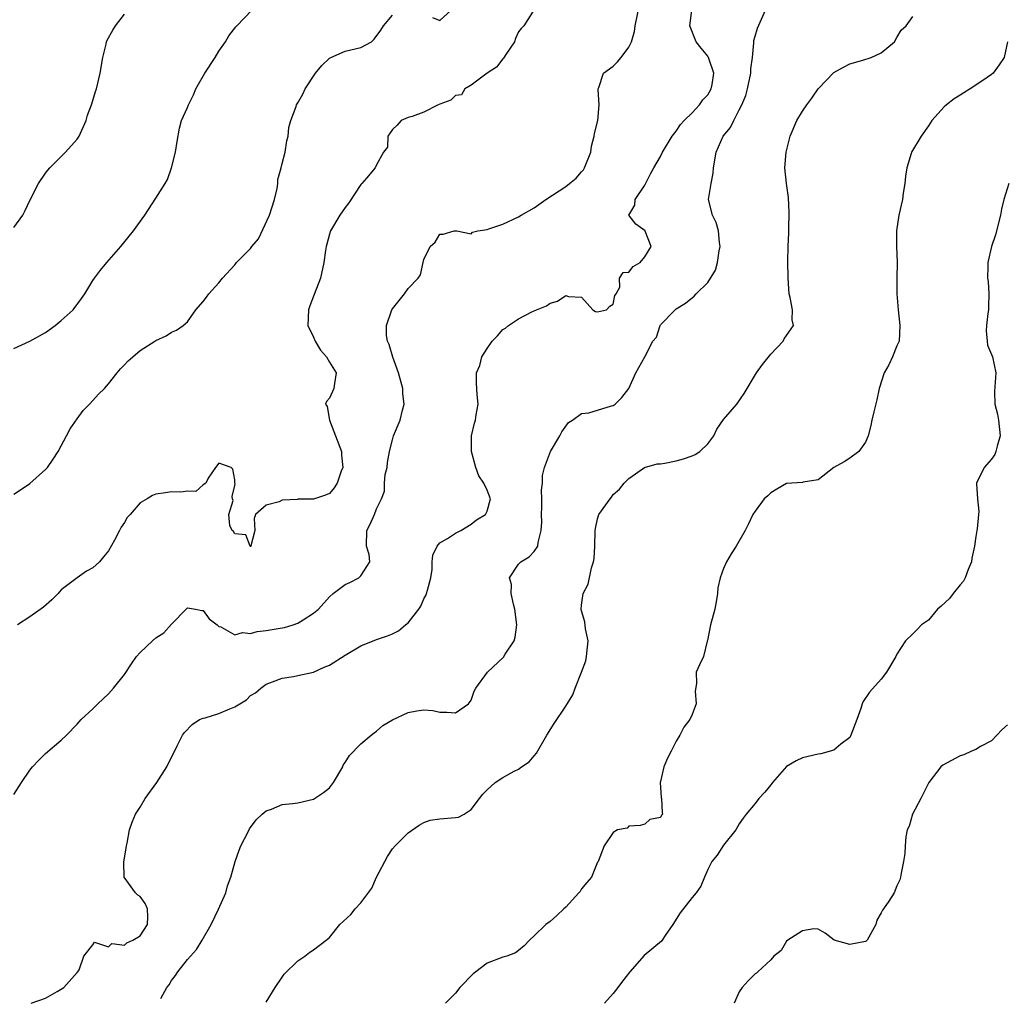
# Model space of a CAD drawing. Units: inches. Extents: x 2601000 to 2604000, y 1539000 to 1542000.
# Drawn here: x 2602170 to 2602295, y 1540068 to 1540192 of the extents above; entities that cross this region are included whole.
import ezdxf

# ---------------------------------------------------------------- set-up
doc = ezdxf.new("R2010")
doc.units = ezdxf.units.IN
doc.header["$MEASUREMENT"] = 0
doc.layers.add('LD26011539_2ft', color=125, linetype='Continuous')

msp = doc.modelspace()

# ---------------------------------------------------------------- linework, layer by layer
at = {"layer": 'LD26011539_2ft'}
for points, elevation in [([(2602169, 1540093.49), (2602169.95, 1540095), (2602171, 1540096.57), (2602171.34, 1540097), (2602172.15, 1540097.85), (2602173, 1540098.69), (2602175, 1540100.37), (2602175.68, 1540101), (2602177, 1540102.42), (2602177.52, 1540103), (2602179, 1540104.35), (2602179.65, 1540105), (2602181, 1540106.27), (2602181.64, 1540107), (2602183, 1540108.71), (2602183.92, 1540110.08), (2602184.56, 1540111), (2602185, 1540111.51), (2602186.55, 1540113), (2602187, 1540113.39), (2602188, 1540114), (2602189, 1540115.12), (2602190.91, 1540117.09), (2602191, 1540117.16), (2602192.01, 1540117), (2602192.84, 1540116.84), (2602193, 1540116.84), (2602193.77, 1540115.77), (2602194.79, 1540115), (2602195, 1540114.8), (2602195.25, 1540114.75), (2602197, 1540113.74), (2602197.97, 1540114.03), (2602199, 1540113.91), (2602199.83, 1540114.17), (2602201, 1540114.28), (2602203, 1540114.63), (2602203.33, 1540114.67), (2602204.43, 1540115), (2602205, 1540115.21), (2602205.67, 1540115.67), (2602207, 1540116.48), (2602207.63, 1540117), (2602209, 1540118.57), (2602209.47, 1540119), (2602211, 1540120.15), (2602211.61, 1540120.39), (2602212.76, 1540121), (2602213, 1540121.23), (2602214.12, 1540123), (2602214.06, 1540123.94), (2602213.72, 1540125), (2602213.77, 1540127), (2602214.19, 1540127.81), (2602214.71, 1540129), (2602215, 1540129.73), (2602215.62, 1540131), (2602216.01, 1540131.99), (2602215.99, 1540133), (2602216.1, 1540134.1), (2602216.33, 1540135), (2602216.39, 1540135.61), (2602216.63, 1540137), (2602217, 1540138.48), (2602217.15, 1540139), (2602217.97, 1540141), (2602218.26, 1540142.26), (2602218.47, 1540143), (2602218.34, 1540144.34), (2602218.33, 1540145), (2602217.79, 1540147), (2602217.04, 1540148.96), (2602216.59, 1540150.59), (2602216.39, 1540151), (2602216.26, 1540151.74), (2602216.24, 1540153), (2602216.94, 1540155), (2602217, 1540155.1), (2602218.53, 1540157), (2602219, 1540157.7), (2602220.27, 1540159), (2602220.57, 1540159.43), (2602220.91, 1540161), (2602221, 1540161.35), (2602221.77, 1540163), (2602222.42, 1540163.58), (2602223, 1540164.59), (2602223.42, 1540164.58), (2602224.82, 1540165), (2602225, 1540165.02), (2602225.17, 1540165), (2602227, 1540164.63), (2602227.17, 1540164.83), (2602227.82, 1540165), (2602229, 1540165.19), (2602229.24, 1540165.24), (2602231, 1540165.84), (2602233, 1540166.76), (2602233.34, 1540167), (2602235, 1540167.91), (2602236.44, 1540169), (2602239, 1540170.64), (2602239.48, 1540171), (2602240.32, 1540171.68), (2602241, 1540172.51), (2602241.25, 1540172.75), (2602241.38, 1540173), (2602242.15, 1540175), (2602242.25, 1540175.75), (2602242.6, 1540177), (2602242.63, 1540177.37), (2602243.07, 1540179), (2602243.24, 1540181), (2602243.08, 1540182.92), (2602243.09, 1540183), (2602243.18, 1540183.18), (2602243.76, 1540185), (2602245, 1540185.91), (2602245.57, 1540186.43), (2602246.03, 1540187), (2602247, 1540188.3), (2602247.32, 1540189), (2602247.71, 1540190.29), (2602247.8, 1540191), (2602248.34, 1540193.67)], 8766), ([(2602169, 1540150.07), (2602171, 1540151), (2602173, 1540152.11), (2602174.22, 1540153), (2602175, 1540153.62), (2602176.49, 1540155), (2602177.58, 1540156.42), (2602177.98, 1540157), (2602179, 1540158.7), (2602179.2, 1540159), (2602179.97, 1540160.03), (2602180.77, 1540161), (2602182.55, 1540163), (2602184.18, 1540165), (2602185.59, 1540167), (2602187, 1540169.13), (2602188.17, 1540171), (2602188.47, 1540171.53), (2602188.99, 1540173), (2602189.5, 1540175), (2602189.68, 1540176.32), (2602189.98, 1540178.02), (2602190.26, 1540179), (2602191, 1540180.66), (2602191.14, 1540181), (2602191.75, 1540182.25), (2602192.08, 1540183), (2602193.2, 1540185), (2602194.52, 1540187), (2602195, 1540187.78), (2602195.83, 1540189), (2602196.24, 1540189.76), (2602197.13, 1540190.87), (2602197.28, 1540191), (2602199.15, 1540193)], 8772), ([(2602235, 1540193.08), (2602233.69, 1540191), (2602233.34, 1540190.66), (2602233, 1540190.23), (2602232.6, 1540189.4), (2602232.47, 1540189), (2602231.38, 1540187.38), (2602231.1, 1540186.9), (2602231, 1540186.84), (2602230.22, 1540185.78), (2602229.02, 1540185), (2602227, 1540183.48), (2602226.19, 1540183), (2602225.75, 1540182.25), (2602225, 1540182.17), (2602224.4, 1540181.6), (2602223, 1540181.09), (2602222.81, 1540181), (2602221, 1540180.04), (2602219.51, 1540179.51), (2602219, 1540179.37), (2602218.13, 1540179), (2602217.59, 1540178.41), (2602217, 1540177.88), (2602216.4, 1540177), (2602216.37, 1540175.63), (2602215.88, 1540175), (2602215, 1540173.37), (2602214.83, 1540173), (2602213.7, 1540171.7), (2602213.11, 1540171), (2602213, 1540170.9), (2602211.46, 1540168.54), (2602211, 1540167.97), (2602210.34, 1540167), (2602209.14, 1540165), (2602209, 1540164.57), (2602208.68, 1540163.32), (2602208.58, 1540163), (2602208.5, 1540162.5), (2602208.32, 1540161), (2602207.87, 1540159), (2602207.06, 1540156.94), (2602206.51, 1540155.49), (2602206.34, 1540155), (2602206.26, 1540153), (2602207, 1540151.5), (2602207.21, 1540151), (2602207.87, 1540149.87), (2602208.63, 1540149), (2602209, 1540148.36), (2602209.86, 1540147), (2602209.64, 1540145.64), (2602209.57, 1540145), (2602209, 1540143.78), (2602208.65, 1540143.35), (2602208.5, 1540143), (2602208.71, 1540142.71), (2602209.02, 1540140.98), (2602209.8, 1540139), (2602210.53, 1540137), (2602210.54, 1540136.54), (2602210.69, 1540135), (2602210.5, 1540134.5), (2602210, 1540133), (2602209.6, 1540132.4), (2602209, 1540131.7), (2602208.52, 1540131.48), (2602207, 1540130.96), (2602205, 1540130.96), (2602204.94, 1540130.94), (2602203, 1540130.84), (2602202.62, 1540130.62), (2602201, 1540130.21), (2602199.65, 1540129), (2602199.48, 1540128.52), (2602199.56, 1540127), (2602199.03, 1540125.03), (2602199.03, 1540124.97), (2602199, 1540124.97), (2602198.97, 1540125), (2602198.42, 1540126.42), (2602197, 1540126.57), (2602196.85, 1540126.85), (2602196.68, 1540127), (2602196.36, 1540127.64), (2602196.25, 1540129), (2602196.81, 1540130.81), (2602196.72, 1540131), (2602196.69, 1540131.31), (2602197, 1540132.68), (2602197.05, 1540132.95), (2602197.02, 1540133.02), (2602197, 1540133.4), (2602196.76, 1540134.76), (2602196.53, 1540135), (2602195, 1540135.54), (2602194.56, 1540135), (2602193.63, 1540133.63), (2602193.34, 1540133), (2602193, 1540132.77), (2602192.05, 1540131.95), (2602191, 1540131.99), (2602190.16, 1540131.84), (2602189, 1540131.89), (2602188.23, 1540131.77), (2602187, 1540131.61), (2602186.58, 1540131.42), (2602185.9, 1540131), (2602185, 1540130.49), (2602183.72, 1540129), (2602183.37, 1540128.63), (2602183, 1540127.99), (2602182.61, 1540127.39), (2602182.39, 1540127), (2602181.76, 1540125.76), (2602181, 1540124.4), (2602180.36, 1540123.64), (2602179.86, 1540123), (2602179, 1540122.25), (2602178.18, 1540121.82), (2602177, 1540121), (2602175, 1540119.45), (2602174.78, 1540119.22), (2602174.6, 1540119), (2602173.8, 1540118.2), (2602172.73, 1540117.27), (2602171, 1540116.05), (2602169.46, 1540115)], 8768), ([(2602171.19, 1540067), (2602173, 1540067.65), (2602174.49, 1540068.49), (2602175.33, 1540069), (2602177, 1540070.93), (2602177.03, 1540070.97), (2602177.11, 1540071), (2602177.27, 1540071.27), (2602177.87, 1540073), (2602179, 1540074.42), (2602179.22, 1540074.78), (2602181, 1540074.15), (2602181.43, 1540074.57), (2602183, 1540074.4), (2602183.32, 1540074.68), (2602184.08, 1540075), (2602185, 1540075.57), (2602185.92, 1540077), (2602185.98, 1540077.98), (2602185.92, 1540079), (2602185.66, 1540079.66), (2602185, 1540080.56), (2602184.71, 1540080.71), (2602184.42, 1540081), (2602182.99, 1540083), (2602182.92, 1540084.92), (2602183.26, 1540087), (2602183.34, 1540087.34), (2602183.65, 1540089), (2602184, 1540090), (2602184.42, 1540091), (2602185, 1540091.88), (2602185.66, 1540093), (2602187.11, 1540095), (2602188.37, 1540097), (2602189.68, 1540099.68), (2602190.37, 1540101), (2602190.64, 1540101.36), (2602191.61, 1540102.39), (2602192.53, 1540103), (2602193, 1540103.19), (2602193.24, 1540103.24), (2602195, 1540103.76), (2602196.38, 1540104.38), (2602197, 1540104.61), (2602198.51, 1540105.49), (2602199, 1540106.04), (2602199.62, 1540106.38), (2602200.32, 1540107), (2602201, 1540107.51), (2602201.79, 1540107.79), (2602203, 1540108.26), (2602204.47, 1540108.47), (2602205, 1540108.61), (2602207, 1540109.03), (2602208.36, 1540109.64), (2602209, 1540109.9), (2602211, 1540111.17), (2602213, 1540112.34), (2602215, 1540113.16), (2602216.39, 1540113.61), (2602217, 1540113.87), (2602217.76, 1540114.24), (2602218.66, 1540115), (2602219, 1540115.26), (2602220.33, 1540117), (2602220.61, 1540117.39), (2602221, 1540118.33), (2602221.25, 1540118.75), (2602221.33, 1540119), (2602221.43, 1540119.43), (2602221.87, 1540121), (2602222.03, 1540122.03), (2602222.06, 1540123), (2602222.14, 1540123.86), (2602222.67, 1540125), (2602223, 1540125.41), (2602223.97, 1540125.97), (2602225, 1540126.66), (2602225.66, 1540127), (2602227, 1540127.81), (2602227.66, 1540128.34), (2602228.81, 1540129), (2602229, 1540129.43), (2602229.42, 1540131), (2602229, 1540132.09), (2602228.58, 1540133), (2602227.94, 1540133.94), (2602227.57, 1540135), (2602227.02, 1540137), (2602227.04, 1540139), (2602227.4, 1540140.6), (2602227.52, 1540141), (2602227.64, 1540141.64), (2602227.86, 1540143), (2602227.76, 1540144.24), (2602227.66, 1540145.66), (2602227.65, 1540147), (2602228.07, 1540147.93), (2602228.33, 1540149), (2602229, 1540150.09), (2602229.65, 1540151), (2602230.31, 1540151.69), (2602231, 1540152.48), (2602231.34, 1540152.66), (2602231.73, 1540153), (2602233, 1540153.84), (2602234.77, 1540154.77), (2602235, 1540154.85), (2602235.28, 1540155), (2602236.53, 1540155.47), (2602237, 1540155.83), (2602237.93, 1540156.07), (2602239, 1540156.79), (2602239.33, 1540156.67), (2602241, 1540156.58), (2602242.41, 1540155), (2602242.75, 1540154.75), (2602243, 1540154.71), (2602244.15, 1540155), (2602244.57, 1540155.43), (2602245, 1540155.69), (2602245.22, 1540156.78), (2602245.37, 1540157), (2602245.84, 1540157.84), (2602245.79, 1540159), (2602246.27, 1540159.73), (2602247, 1540159.75), (2602247.53, 1540160.47), (2602248.44, 1540161), (2602249, 1540161.69), (2602249.82, 1540163), (2602249.05, 1540164.95), (2602249.05, 1540165), (2602247.87, 1540165.87), (2602247, 1540167), (2602247.73, 1540168.27), (2602247.77, 1540169), (2602249, 1540170.78), (2602249.75, 1540172.25), (2602250.15, 1540173), (2602251, 1540174.43), (2602251.27, 1540175), (2602252.48, 1540177), (2602253, 1540177.64), (2602253.52, 1540178.48), (2602254, 1540179), (2602255, 1540179.98), (2602255.96, 1540181), (2602256.38, 1540181.62), (2602257, 1540182.26), (2602257.43, 1540183), (2602257.54, 1540183.55), (2602257.77, 1540185), (2602257.09, 1540187), (2602257, 1540187.18), (2602256.16, 1540188.16), (2602255.51, 1540189), (2602254.74, 1540191), (2602254.97, 1540193)], 8764), ([(2602187.61, 1540067.61), (2602188.39, 1540069), (2602188.67, 1540069.33), (2602189, 1540069.89), (2602189.48, 1540070.52), (2602189.77, 1540071), (2602191, 1540072.57), (2602192.17, 1540073.83), (2602192.88, 1540075), (2602194, 1540077), (2602194.95, 1540078.95), (2602195.88, 1540081), (2602196.1, 1540081.9), (2602196.49, 1540083), (2602197.04, 1540085), (2602197.55, 1540086.45), (2602197.79, 1540087), (2602198.66, 1540088.66), (2602198.88, 1540089.12), (2602199.72, 1540090.28), (2602200.47, 1540091), (2602201, 1540091.42), (2602201.65, 1540091.65), (2602203, 1540092.24), (2602204.34, 1540092.34), (2602205, 1540092.43), (2602207, 1540092.89), (2602208.24, 1540093.76), (2602209, 1540094.36), (2602209.52, 1540095), (2602210.7, 1540097), (2602210.77, 1540097.23), (2602211, 1540097.57), (2602211.54, 1540098.46), (2602213, 1540099.94), (2602214.32, 1540101), (2602214.68, 1540101.32), (2602215, 1540101.54), (2602215.77, 1540102.23), (2602217, 1540102.96), (2602219, 1540103.88), (2602220.1, 1540104.1), (2602221, 1540104.22), (2602222.14, 1540104.14), (2602223, 1540103.93), (2602223.92, 1540103.92), (2602225, 1540103.84), (2602226.66, 1540105), (2602227, 1540105.46), (2602227.39, 1540106.61), (2602227.59, 1540107), (2602229.05, 1540109), (2602231.07, 1540110.93), (2602231.31, 1540111.31), (2602232.44, 1540113), (2602232.55, 1540113.45), (2602232.76, 1540115), (2602232.52, 1540117), (2602232.34, 1540117.66), (2602232.08, 1540119), (2602232.12, 1540120.12), (2602231.87, 1540121), (2602233, 1540122.72), (2602233.27, 1540123), (2602234.35, 1540123.65), (2602235, 1540124.32), (2602235.45, 1540125), (2602235.47, 1540125.47), (2602235.88, 1540127), (2602235.96, 1540128.04), (2602235.91, 1540129), (2602235.95, 1540129.95), (2602235.95, 1540131), (2602235.9, 1540132.1), (2602236.03, 1540133), (2602236.03, 1540133.97), (2602236.28, 1540135), (2602237.05, 1540137), (2602238.22, 1540139), (2602238.48, 1540139.52), (2602239.33, 1540140.67), (2602239.86, 1540141), (2602241, 1540141.84), (2602241.9, 1540141.9), (2602244.79, 1540142.79), (2602245, 1540142.86), (2602245.24, 1540143), (2602246.12, 1540143.88), (2602247, 1540145), (2602247.89, 1540147), (2602249, 1540149.01), (2602250.05, 1540151), (2602250.49, 1540151.51), (2602250.96, 1540153), (2602251, 1540153.07), (2602252.88, 1540155), (2602253, 1540155.1), (2602254.18, 1540155.82), (2602255.28, 1540156.72), (2602255.52, 1540157), (2602257, 1540158.44), (2602257.99, 1540160.01), (2602258.25, 1540161), (2602258.45, 1540162.45), (2602258.58, 1540163), (2602258.49, 1540163.51), (2602258.34, 1540165), (2602258.08, 1540166.08), (2602257.59, 1540167), (2602257.09, 1540169), (2602257.41, 1540171), (2602257.67, 1540172.33), (2602257.72, 1540173), (2602258.06, 1540175), (2602258.95, 1540177), (2602259.87, 1540178.13), (2602260.29, 1540179), (2602261, 1540180.36), (2602261.31, 1540181), (2602261.82, 1540182.18), (2602262.03, 1540183), (2602262.47, 1540185), (2602262.45, 1540185.55), (2602262.67, 1540187), (2602262.86, 1540188.86), (2602262.84, 1540189), (2602262.84, 1540189.16), (2602263, 1540189.72), (2602263.3, 1540190.7), (2602264.32, 1540193)], 8762), ([(2602222.09, 1540192.09), (2602223, 1540191.69), (2602224.46, 1540193)], 8770), ([(2602169, 1540165.41), (2602170.14, 1540167), (2602170.43, 1540167.57), (2602171, 1540168.85), (2602172.1, 1540171), (2602173, 1540172.34), (2602173.28, 1540172.72), (2602173.53, 1540173), (2602175.55, 1540175), (2602177, 1540176.63), (2602177.26, 1540177), (2602178.17, 1540179), (2602178.33, 1540179.67), (2602178.83, 1540181), (2602179, 1540181.53), (2602179.34, 1540182.66), (2602179.46, 1540183), (2602179.94, 1540185), (2602180.26, 1540187), (2602180.69, 1540188.69), (2602180.75, 1540189), (2602180.82, 1540189.18), (2602181.54, 1540190.46), (2602181.89, 1540191), (2602183, 1540192.48)], 8774), ([(2602169, 1540131.61), (2602169.84, 1540132.16), (2602171, 1540132.95), (2602173, 1540134.74), (2602173.23, 1540135), (2602173.97, 1540136.03), (2602174.59, 1540137), (2602175, 1540137.71), (2602175.64, 1540139), (2602176.13, 1540139.87), (2602177, 1540141.16), (2602177.79, 1540142.21), (2602178.57, 1540143), (2602179, 1540143.49), (2602179.73, 1540144.27), (2602180.47, 1540145), (2602181, 1540145.6), (2602182.1, 1540147), (2602182.51, 1540147.49), (2602183, 1540147.99), (2602183.48, 1540148.52), (2602184.06, 1540149), (2602185, 1540149.83), (2602186.85, 1540151), (2602187, 1540151.11), (2602188.31, 1540151.69), (2602189, 1540152.16), (2602189.61, 1540152.39), (2602190.47, 1540153), (2602191, 1540153.48), (2602192.05, 1540155), (2602193, 1540156.03), (2602193.4, 1540156.6), (2602193.71, 1540157), (2602195, 1540158.4), (2602195.46, 1540159), (2602197, 1540160.69), (2602197.14, 1540160.86), (2602197.22, 1540161), (2602199, 1540162.77), (2602199.15, 1540163), (2602200.01, 1540163.99), (2602201.4, 1540167), (2602202.04, 1540169), (2602202.38, 1540170.39), (2602202.48, 1540171), (2602202.48, 1540171.52), (2602202.88, 1540173), (2602203, 1540173.54), (2602203.38, 1540175), (2602203.59, 1540176.41), (2602203.77, 1540177), (2602203.88, 1540178.12), (2602204.12, 1540179), (2602204.79, 1540180.79), (2602204.85, 1540181), (2602205, 1540181.23), (2602205.64, 1540182.36), (2602205.95, 1540183), (2602207.25, 1540185), (2602208.04, 1540185.96), (2602209, 1540186.89), (2602209.18, 1540187), (2602211, 1540187.78), (2602213, 1540188.25), (2602214.34, 1540189), (2602214.68, 1540189.32), (2602215.54, 1540190.46), (2602215.89, 1540191), (2602217, 1540192.37)], 8770), ([(2602201, 1540067.14), (2602202.14, 1540069), (2602203, 1540070.34), (2602203.28, 1540070.72), (2602205, 1540072.39), (2602205.89, 1540073), (2602206.53, 1540073.47), (2602207, 1540073.77), (2602208.59, 1540075), (2602209, 1540075.35), (2602210.32, 1540077), (2602211.71, 1540078.29), (2602212.29, 1540079), (2602213, 1540079.76), (2602214.38, 1540081.62), (2602215, 1540083.01), (2602216.37, 1540085.63), (2602217, 1540086.58), (2602217.37, 1540087), (2602219, 1540088.63), (2602220.39, 1540089.61), (2602221, 1540089.96), (2602221.78, 1540090.22), (2602223, 1540090.42), (2602225, 1540090.56), (2602225.38, 1540090.62), (2602226.12, 1540091), (2602227, 1540091.58), (2602228.03, 1540093), (2602228.47, 1540093.52), (2602229, 1540094.09), (2602230.02, 1540095), (2602231, 1540095.65), (2602232.45, 1540096.45), (2602233, 1540096.72), (2602233.38, 1540097), (2602234.35, 1540097.65), (2602235, 1540098.38), (2602235.27, 1540098.73), (2602236.57, 1540101), (2602237.51, 1540102.49), (2602239, 1540104.71), (2602239.88, 1540106.12), (2602240.19, 1540107), (2602241, 1540109), (2602241.53, 1540110.47), (2602241.63, 1540111), (2602241.81, 1540113), (2602241.49, 1540114.51), (2602241.42, 1540115.42), (2602241, 1540116.78), (2602240.95, 1540117), (2602241, 1540117.53), (2602241.18, 1540119), (2602241.82, 1540120.18), (2602242.26, 1540122.26), (2602242.52, 1540123), (2602242.57, 1540123.43), (2602242.67, 1540125), (2602242.72, 1540127), (2602242.74, 1540127.26), (2602243, 1540128.48), (2602243.19, 1540129), (2602244.61, 1540131), (2602244.79, 1540131.21), (2602245, 1540131.54), (2602245.79, 1540132.21), (2602246.39, 1540133), (2602247, 1540133.6), (2602248.96, 1540135), (2602250.57, 1540135.43), (2602251, 1540135.46), (2602251.54, 1540135.54), (2602253, 1540135.84), (2602253.91, 1540136.09), (2602255, 1540136.46), (2602255.39, 1540136.61), (2602256, 1540137), (2602257, 1540138), (2602257.76, 1540139), (2602258.17, 1540139.83), (2602259, 1540141.08), (2602260.67, 1540143), (2602261.63, 1540144.37), (2602263.17, 1540147), (2602263.94, 1540148.06), (2602265, 1540149.34), (2602266.55, 1540151), (2602266.71, 1540151.29), (2602267, 1540151.73), (2602267.88, 1540153), (2602267.71, 1540153.71), (2602267.74, 1540155), (2602267.47, 1540156.53), (2602267.34, 1540157), (2602267.18, 1540159), (2602267.16, 1540161.16), (2602267.19, 1540163), (2602267.27, 1540164.73), (2602267.27, 1540165.27), (2602267.34, 1540167.34), (2602267.25, 1540169.25), (2602267, 1540171), (2602266.79, 1540173), (2602266.94, 1540175), (2602267.44, 1540177), (2602268.28, 1540179), (2602269, 1540180.18), (2602269.57, 1540181), (2602270.18, 1540181.82), (2602271, 1540183.01), (2602273, 1540185.08), (2602274.22, 1540185.78), (2602275, 1540186.2), (2602276.66, 1540186.66), (2602277.74, 1540187), (2602279, 1540187.59), (2602280.67, 1540189), (2602281, 1540189.52), (2602281.53, 1540190.47), (2602282.18, 1540191), (2602283, 1540192.19)], 8760), ([(2602295.03, 1540189), (2602294.6, 1540187), (2602293.95, 1540186.05), (2602293.2, 1540185), (2602293, 1540184.83), (2602292.45, 1540184.45), (2602291, 1540183.49), (2602290.3, 1540183), (2602289.47, 1540182.53), (2602289, 1540182.2), (2602288.27, 1540181.73), (2602287.29, 1540181), (2602287, 1540180.74), (2602285.41, 1540179), (2602285, 1540178.32), (2602284.07, 1540177), (2602282.85, 1540175), (2602282.81, 1540174.81), (2602282.23, 1540173), (2602282.07, 1540171.93), (2602281.99, 1540171), (2602281.8, 1540169.8), (2602281.69, 1540169), (2602281.22, 1540167), (2602280.92, 1540165), (2602280.95, 1540163.05), (2602281.02, 1540160.98), (2602280.97, 1540159), (2602280.97, 1540157), (2602281.14, 1540155), (2602281.38, 1540153), (2602281.26, 1540151), (2602281, 1540150.42), (2602280.44, 1540149), (2602279.98, 1540148.02), (2602279.39, 1540147), (2602278.74, 1540145), (2602278.43, 1540143.57), (2602278.05, 1540142.05), (2602277.81, 1540141), (2602277.69, 1540140.31), (2602277.35, 1540139), (2602277, 1540138.19), (2602276.14, 1540137), (2602275, 1540136.17), (2602274.31, 1540135.69), (2602273.01, 1540135), (2602271, 1540133.4), (2602269.12, 1540133.12), (2602269, 1540133.08), (2602267, 1540132.97), (2602265.78, 1540132.22), (2602265, 1540131.77), (2602264.63, 1540131.37), (2602264.17, 1540131), (2602263, 1540129.46), (2602262.71, 1540129), (2602262.17, 1540127.83), (2602261.76, 1540127), (2602260.59, 1540125), (2602259.96, 1540124.04), (2602259.36, 1540123), (2602259, 1540122.15), (2602258.56, 1540121), (2602258.29, 1540119.71), (2602258.24, 1540119), (2602258.05, 1540117.95), (2602257.9, 1540117), (2602257.33, 1540115), (2602256.97, 1540113.03), (2602256.93, 1540112.93), (2602256.45, 1540111), (2602255.95, 1540109.95), (2602255.54, 1540109), (2602255.59, 1540107.59), (2602255.41, 1540106.59), (2602255.51, 1540105), (2602255, 1540103.63), (2602254.73, 1540103), (2602253.97, 1540102.03), (2602253.46, 1540101), (2602253, 1540100.26), (2602252.36, 1540099), (2602251.91, 1540098.09), (2602251.44, 1540097), (2602251, 1540095.14), (2602250.95, 1540095), (2602251.1, 1540093.1), (2602251.14, 1540093), (2602251.22, 1540091.22), (2602251.26, 1540091), (2602251.13, 1540090.87), (2602251, 1540090.58), (2602249.67, 1540090.33), (2602249, 1540089.72), (2602248.44, 1540089.56), (2602247, 1540089.46), (2602246.76, 1540089.24), (2602245.53, 1540089), (2602245, 1540088.69), (2602243.87, 1540087), (2602243.1, 1540085), (2602243, 1540084.92), (2602242.24, 1540083), (2602241.66, 1540082.34), (2602241, 1540081.54), (2602240.8, 1540081.2), (2602240.66, 1540081), (2602239, 1540079.21), (2602238.76, 1540079), (2602237.86, 1540078.14), (2602237, 1540077.38), (2602236.46, 1540077), (2602235, 1540075.55), (2602234.38, 1540075), (2602233.7, 1540074.3), (2602233, 1540073.71), (2602232.6, 1540073.4), (2602231.5, 1540073), (2602231, 1540072.86), (2602229, 1540072.11), (2602227.59, 1540071), (2602227.25, 1540070.75), (2602225.55, 1540069), (2602225, 1540068.28), (2602223.74, 1540067)], 8758), ([(2602295.2, 1540171), (2602294.57, 1540169), (2602294.24, 1540167.76), (2602294.12, 1540167), (2602293.51, 1540164.49), (2602292.97, 1540163), (2602292.51, 1540161), (2602292.52, 1540160.52), (2602292.48, 1540159), (2602292.56, 1540158.56), (2602292.65, 1540157), (2602292.6, 1540155.4), (2602292.61, 1540155), (2602292.52, 1540154.52), (2602292.35, 1540153), (2602292.3, 1540152.3), (2602292.42, 1540151), (2602292.5, 1540150.5), (2602293, 1540149.32), (2602293.11, 1540149), (2602293.54, 1540147), (2602293.38, 1540144.62), (2602293.41, 1540143), (2602293.74, 1540141.74), (2602293.86, 1540141), (2602294.1, 1540139), (2602293.7, 1540137.7), (2602293.55, 1540137), (2602293.39, 1540136.61), (2602293, 1540136.02), (2602292.07, 1540135), (2602291.09, 1540133), (2602291.08, 1540132.92), (2602291.22, 1540131), (2602291.39, 1540129.39), (2602291.34, 1540129), (2602291.19, 1540127.19), (2602291.14, 1540127), (2602291, 1540126.21), (2602290.84, 1540125), (2602290.51, 1540123.49), (2602290.44, 1540123), (2602290.02, 1540122.02), (2602289.64, 1540121), (2602289.43, 1540120.57), (2602289, 1540120.08), (2602288.12, 1540119), (2602287.65, 1540118.35), (2602286.61, 1540117.39), (2602286.13, 1540117), (2602285, 1540115.6), (2602284.1, 1540115), (2602283.57, 1540114.43), (2602283, 1540113.87), (2602282.07, 1540113), (2602281, 1540111.28), (2602280.85, 1540111), (2602279.67, 1540109), (2602279, 1540108.12), (2602277.52, 1540106.48), (2602276.71, 1540105.29), (2602276.57, 1540105), (2602276.41, 1540104.41), (2602275.9, 1540103), (2602275.15, 1540101), (2602275, 1540100.74), (2602273.88, 1540099.88), (2602273, 1540099.13), (2602271.33, 1540098.67), (2602271, 1540098.63), (2602269, 1540098.15), (2602268.22, 1540097.78), (2602267, 1540097.04), (2602265.22, 1540095), (2602265.13, 1540094.87), (2602265, 1540094.73), (2602264.23, 1540093.77), (2602263.48, 1540093), (2602263, 1540092.36), (2602261.89, 1540091), (2602261.5, 1540090.5), (2602261, 1540089.78), (2602260.56, 1540089), (2602259, 1540087.06), (2602258.19, 1540085.81), (2602257.51, 1540085), (2602257, 1540083.97), (2602256.57, 1540083), (2602256.12, 1540081.88), (2602255.53, 1540081), (2602255, 1540080.44), (2602253.51, 1540078.49), (2602252.57, 1540077), (2602251.6, 1540075.6), (2602251.21, 1540075), (2602251.11, 1540074.89), (2602248.94, 1540073.06), (2602247.1, 1540071), (2602246.18, 1540069.82), (2602245.59, 1540069), (2602245, 1540068.24), (2602243.9, 1540067)], 8756), ([(2602295, 1540102.34), (2602294.29, 1540101.71), (2602293.68, 1540101), (2602293, 1540100.31), (2602291.59, 1540099.59), (2602291, 1540099.2), (2602290.45, 1540099), (2602289.47, 1540098.53), (2602289, 1540098.39), (2602286.8, 1540097.2), (2602286.58, 1540097), (2602285.05, 1540095), (2602284.03, 1540093), (2602282.95, 1540091), (2602282.54, 1540089.46), (2602282.29, 1540089), (2602282.11, 1540088.11), (2602282.02, 1540087), (2602282.01, 1540085.99), (2602281.83, 1540085), (2602281.51, 1540083.51), (2602281.46, 1540083), (2602281.35, 1540082.65), (2602281, 1540081.89), (2602280.64, 1540081), (2602279.98, 1540079.98), (2602279.3, 1540079), (2602279.16, 1540078.84), (2602279, 1540078.47), (2602278.44, 1540077.56), (2602278.31, 1540077), (2602277.21, 1540075), (2602277.1, 1540074.9), (2602277, 1540074.86), (2602275, 1540074.48), (2602273.02, 1540075), (2602271.89, 1540075.89), (2602271, 1540076.39), (2602270.44, 1540076.44), (2602269, 1540076.21), (2602267.16, 1540075), (2602267, 1540074.87), (2602266.29, 1540073.71), (2602265.38, 1540073), (2602265, 1540072.51), (2602263.34, 1540071), (2602263.18, 1540070.82), (2602263, 1540070.73), (2602262.13, 1540069.87), (2602261.38, 1540069), (2602261, 1540068.47), (2602260.33, 1540067)], 8754)]:
    msp.add_lwpolyline(points, dxfattribs=dict(at, elevation=elevation))

doc.saveas('drawing.dxf')
